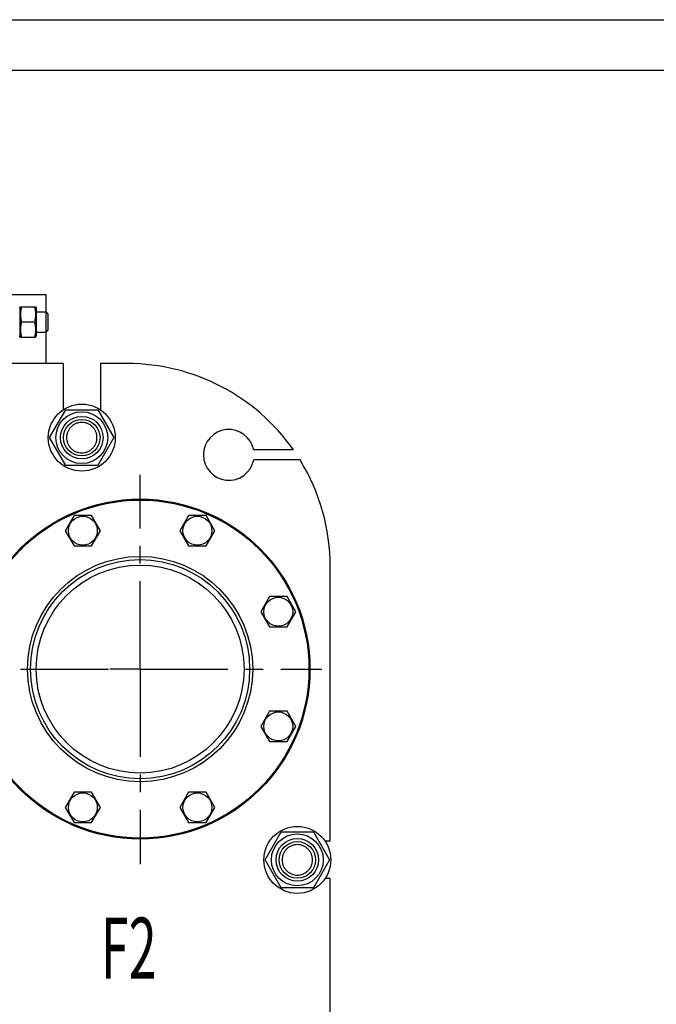
# Model space of a CAD drawing. Units: millimetres. Extents: x 0 to 4200, y -3 to 2970.
# Drawn here: x 2212 to 2839, y 2000 to 2970 of the extents above; entities that cross this region are included whole.
import ezdxf

# ---------------------------------------------------------------- set-up
doc = ezdxf.new("R2010")
doc.units = ezdxf.units.MM
doc.header["$LTSCALE"] = 231
doc.linetypes.add('CENTER', pattern=[0.6, 0.375, -0.075, 0.075, -0.075])
doc.layers.get('0').update_dxf_attribs({"linetype": 'CONTINUOUS'})
doc.layers.add('AXIS', color=7, linetype='CONTINUOUS')
doc.layers.add('NOTES', color=7, linetype='CONTINUOUS')

msp = doc.modelspace()

# ---------------------------------------------------------------- linework, layer by layer
at = {"color": 4, "linetype": 'Continuous'}
msp.add_line((0, 2970), (4200, 2970), dxfattribs=at)
at = {"color": 7, "linetype": 'Continuous'}
for p, q in [((4150, 2920), (200, 2920)), ((2187.836, 2699.198), (2237.836, 2699.198)), ((2237.836, 2681.698), (2237.836, 2699.198)), ((2211.299, 2687.2), (2211.836, 2686.048)), ((2211.836, 2686.048), (2212.373, 2687.2)), ((2212.372, 2687.198), (2227.3, 2687.198)), ((2227.299, 2687.2), (2227.836, 2686.048)), ((2211.836, 2686.048), (2211.836, 2658.348)), ((2227.836, 2686.048), (2227.836, 2658.348)), ((2227.836, 2682.198), (2237.336, 2682.198)), ((2237.336, 2682.198), (2237.336, 2662.198)), ((2237.336, 2682.198), (2239.836, 2679.698)), ((2239.836, 2664.698), (2239.836, 2679.698)), ((2213.454, 2672.198), (2226.218, 2672.198)), ((2211.299, 2657.197), (2211.836, 2658.348)), ((2211.836, 2658.348), (2212.373, 2657.197)), ((2227.299, 2657.197), (2227.836, 2658.348)), ((2227.836, 2662.198), (2237.336, 2662.198)), ((2239.836, 2664.698), (2237.336, 2662.198)), ((2237.836, 2631.198), (2237.836, 2662.698)), ((2212.372, 2657.198), (2227.3, 2657.198)), ((2254.336, 2631.198), (2011.336, 2631.198)), ((2254.336, 2631.198), (2254.336, 2585.523)), ((2291.336, 2631.198), (2291.336, 2585.523)), ((2317.836, 2631.198), (2291.336, 2631.198)), ((2241.082, 2558.198), (2256.959, 2585.698)), ((2256.959, 2585.698), (2288.713, 2585.698)), ((2288.713, 2585.698), (2304.59, 2558.198)), ((2256.959, 2530.698), (2241.082, 2558.198)), ((2304.59, 2558.198), (2288.713, 2530.698)), ((2481.467, 2546.198), (2442.331, 2546.198)), ((2488.056, 2536.198), (2442.331, 2536.198)), ((2288.713, 2530.698), (2256.959, 2530.698)), ((2265.23, 2481.471), (2256.57, 2466.471)), ((2282.55, 2481.471), (2265.23, 2481.471)), ((2291.211, 2466.471), (2282.55, 2481.471)), ((2378.121, 2481.471), (2369.461, 2466.471)), ((2395.442, 2481.471), (2378.121, 2481.471)), ((2404.102, 2466.471), (2395.442, 2481.471)), ((2256.57, 2466.471), (2265.23, 2451.471)), ((2282.55, 2451.471), (2291.211, 2466.471)), ((2369.461, 2466.471), (2378.121, 2451.471)), ((2395.442, 2451.471), (2404.102, 2466.471)), ((2265.23, 2451.471), (2282.55, 2451.471)), ((2378.121, 2451.471), (2395.442, 2451.471)), ((2517.836, 2160.698), (2517.836, 2431.198)), ((2457.948, 2401.644), (2449.288, 2386.644)), ((2475.268, 2401.644), (2457.948, 2401.644)), ((2483.929, 2386.644), (2475.268, 2401.644)), ((2449.288, 2386.644), (2457.948, 2371.644)), ((2475.268, 2371.644), (2483.929, 2386.644)), ((2457.948, 2371.644), (2475.268, 2371.644)), ((2457.948, 2288.753), (2449.288, 2273.753)), ((2475.268, 2288.753), (2457.948, 2288.753)), ((2483.929, 2273.753), (2475.268, 2288.753)), ((2449.288, 2273.753), (2457.948, 2258.753)), ((2475.268, 2258.753), (2483.929, 2273.753)), ((2457.948, 2258.753), (2475.268, 2258.753)), ((2265.23, 2208.926), (2256.57, 2193.926)), ((2282.55, 2208.926), (2265.23, 2208.926)), ((2291.211, 2193.926), (2282.55, 2208.926)), ((2378.121, 2208.926), (2369.461, 2193.926)), ((2395.442, 2208.926), (2378.121, 2208.926)), ((2404.102, 2193.926), (2395.442, 2208.926)), ((2256.57, 2193.926), (2265.23, 2178.926)), ((2282.55, 2178.926), (2291.211, 2193.926)), ((2369.461, 2193.926), (2378.121, 2178.926)), ((2395.442, 2178.926), (2404.102, 2193.926)), ((2265.23, 2178.926), (2282.55, 2178.926)), ((2378.121, 2178.926), (2395.442, 2178.926)), ((2453.582, 2142.198), (2469.459, 2169.698)), ((2469.459, 2169.698), (2501.213, 2169.698)), ((2501.213, 2169.698), (2517.09, 2142.198)), ((2517.836, 2160.698), (2512.66, 2160.698)), ((2469.459, 2114.698), (2453.582, 2142.198)), ((2517.09, 2142.198), (2501.213, 2114.698)), ((2517.836, 2123.698), (2512.66, 2123.698)), ((2517.836, 1745.698), (2517.836, 2123.698)), ((2501.213, 2114.698), (2469.459, 2114.698))]:
    msp.add_line(p, q, dxfattribs=at)
for centre, radius in [((2272.836, 2558.198), 33), ((2272.836, 2558.198), 25.55), ((2272.836, 2558.198), 21), ((2272.836, 2558.198), 18), ((2330.336, 2330.198), 167.5), ((2330.336, 2330.198), 166.5), ((2273.89, 2466.471), 14.25), ((2386.782, 2466.471), 14.25), ((2330.336, 2330.198), 111), ((2330.336, 2330.198), 108), ((2330.336, 2330.198), 102.5), ((2466.608, 2386.644), 14.25), ((2466.608, 2273.753), 14.25), ((2273.89, 2193.926), 14.25), ((2386.782, 2193.926), 14.25), ((2485.336, 2142.198), 33), ((2485.336, 2142.198), 25.55), ((2485.336, 2142.198), 21), ((2485.336, 2142.198), 18)]:
    msp.add_circle(centre, radius, dxfattribs=at)
for centre, radius, start, end in [((2317.836, 2431.198), 200, 35.099632, 90), ((2417.836, 2541.198), 25, 11.536959, 348.463041), ((2317.836, 2431.198), 200, 0, 31.668243)]:
    msp.add_arc(centre, radius, start, end, dxfattribs=at)
for points, knots in [([(2213.454, 2687.198), (2213.124, 2685.973), (2212.714, 2684.111), (2212.422, 2681.594), (2212.347, 2679.698), (2212.422, 2677.803), (2212.714, 2675.286), (2213.124, 2673.424), (2213.454, 2672.198)], [0, 0, 0, 0, 0.2505374, 0.3753595, 0.5, 0.6246405, 0.7494626, 1, 1, 1, 1]), ([(2226.218, 2687.198), (2226.547, 2685.973), (2226.958, 2684.111), (2227.25, 2681.594), (2227.325, 2679.698), (2227.25, 2677.803), (2226.958, 2675.286), (2226.547, 2673.424), (2226.218, 2672.198)], [0, 0, 0, 0, 0.2505374, 0.3753595, 0.5, 0.6246405, 0.7494626, 1, 1, 1, 1]), ([(2213.454, 2672.198), (2213.124, 2670.973), (2212.714, 2669.111), (2212.422, 2666.594), (2212.347, 2664.698), (2212.422, 2662.803), (2212.714, 2660.286), (2213.124, 2658.424), (2213.454, 2657.198)], [0, 0, 0, 0, 0.2505374, 0.3753595, 0.5, 0.6246405, 0.7494626, 1, 1, 1, 1]), ([(2226.218, 2672.198), (2226.547, 2670.973), (2226.958, 2669.111), (2227.25, 2666.594), (2227.325, 2664.698), (2227.25, 2662.803), (2226.958, 2660.286), (2226.547, 2658.424), (2226.218, 2657.198)], [0, 0, 0, 0, 0.2505374, 0.3753595, 0.5, 0.6246405, 0.7494626, 1, 1, 1, 1]), ([(2272.836, 2573.198), (2271.856, 2573.198), (2269.89, 2573.004), (2267.059, 2572.146), (2264.449, 2570.751), (2262.161, 2568.873), (2260.284, 2566.586), (2258.889, 2563.976), (2258.03, 2561.144), (2257.74, 2558.198), (2258.03, 2555.253), (2258.889, 2552.421), (2260.284, 2549.811), (2262.161, 2547.524), (2264.449, 2545.646), (2267.059, 2544.251), (2269.89, 2543.393), (2271.856, 2543.198), (2272.836, 2543.198)], [0, 0, 0, 0, 0.0625007, 0.1250006, 0.1875005, 0.2500004, 0.3125003, 0.3750002, 0.4375001, 0.5, 0.5624999, 0.6249998, 0.6874997, 0.7499996, 0.8124995, 0.8749994, 0.9374993, 1, 1, 1, 1]), ([(2272.836, 2543.198), (2273.816, 2543.198), (2275.782, 2543.393), (2278.613, 2544.251), (2281.223, 2545.646), (2283.511, 2547.524), (2285.388, 2549.811), (2286.783, 2552.421), (2287.642, 2555.253), (2287.932, 2558.198), (2287.642, 2561.144), (2286.783, 2563.976), (2285.388, 2566.586), (2283.511, 2568.873), (2281.223, 2570.751), (2278.613, 2572.146), (2275.782, 2573.004), (2273.816, 2573.198), (2272.836, 2573.198)], [0, 0, 0, 0, 0.0625007, 0.1250006, 0.1875005, 0.2500004, 0.3125003, 0.3750002, 0.4375001, 0.5, 0.5624999, 0.6249998, 0.6874997, 0.7499996, 0.8124995, 0.8749994, 0.9374993, 1, 1, 1, 1]), ([(2485.336, 2157.198), (2484.356, 2157.198), (2482.39, 2157.004), (2479.559, 2156.145), (2476.949, 2154.75), (2474.661, 2152.873), (2472.784, 2150.585), (2471.389, 2147.975), (2470.53, 2145.144), (2470.24, 2142.198), (2470.53, 2139.253), (2471.389, 2136.422), (2472.784, 2133.812), (2474.661, 2131.524), (2476.949, 2129.647), (2479.559, 2128.252), (2482.39, 2127.393), (2484.356, 2127.198), (2485.336, 2127.198)], [0, 0, 0, 0, 0.0625011, 0.1250009, 0.1875008, 0.2500006, 0.3125005, 0.3750003, 0.4375002, 0.5, 0.5624998, 0.6249997, 0.6874995, 0.7499994, 0.8124992, 0.874999, 0.9374989, 1, 1, 1, 1]), ([(2485.336, 2127.198), (2486.316, 2127.198), (2488.282, 2127.393), (2491.113, 2128.252), (2493.723, 2129.647), (2496.01, 2131.524), (2497.888, 2133.812), (2499.283, 2136.422), (2500.142, 2139.253), (2500.432, 2142.198), (2500.142, 2145.144), (2499.283, 2147.975), (2497.888, 2150.585), (2496.01, 2152.873), (2493.723, 2154.75), (2491.113, 2156.145), (2488.282, 2157.004), (2486.316, 2157.198), (2485.336, 2157.198)], [0, 0, 0, 0, 0.0625011, 0.1250009, 0.1875008, 0.2500006, 0.3125005, 0.3750003, 0.4375002, 0.5, 0.5624998, 0.6249997, 0.6874995, 0.7499994, 0.8124992, 0.874999, 0.9374989, 1, 1, 1, 1])]:
    msp.add_open_spline(points, degree=3, knots=knots, dxfattribs=at)
at = {"layer": 'AXIS', "color": 7, "linetype": 'CENTER'}
for p, q in [((2330.336, 2330.198), (2330.336, 2521.491)), ((1935.336, 2330.198), (2300.336, 2330.198)), ((2330.336, 2330.198), (2300.336, 2330.198)), ((2330.336, 2330.198), (2330.336, 2137.864)), ((2330.336, 2330.198), (2509.384, 2330.198))]:
    msp.add_line(p, q, dxfattribs=at)

# ---------------------------------------------------------------- texts
at = {"layer": 'NOTES', "color": 5, "linetype": 'Continuous', "oblique": 15, "width": 0.607422}
msp.add_text('F2', height=60, dxfattribs=at).set_placement((2291.574, 2025.301))

doc.saveas('drawing.dxf')
